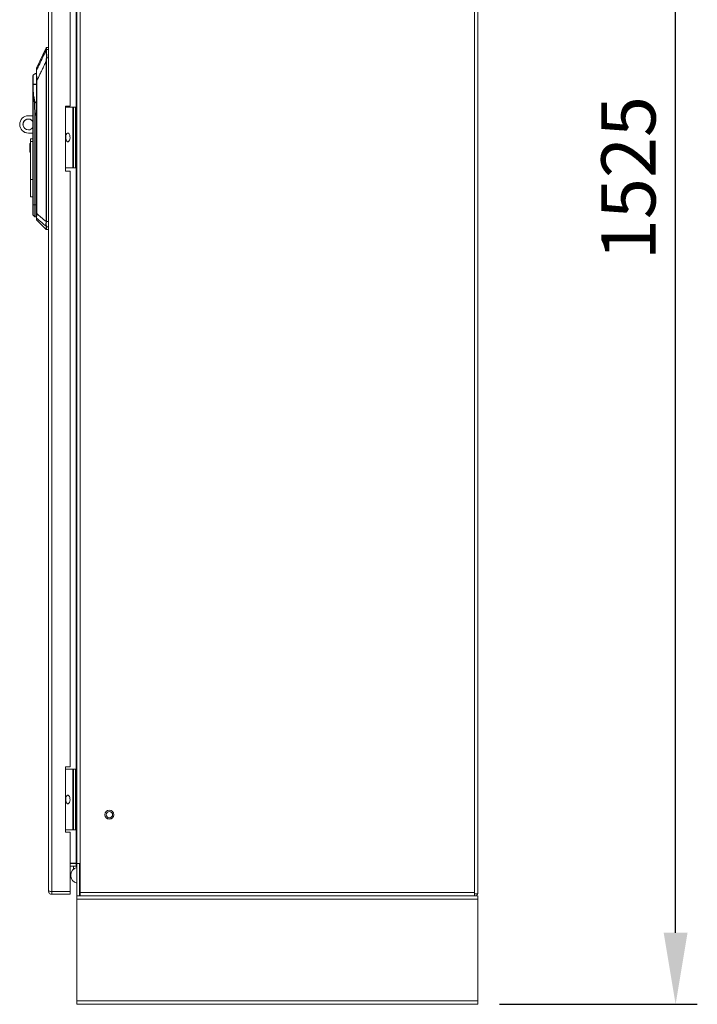
# Model space of a CAD drawing. Units: millimetres. Extents: x -3786 to 4614, y -5035 to 905.
# Drawn here: x 299 to 924, y -2518 to -1610 of the extents above; entities that cross this region are included whole.
import ezdxf

# ---------------------------------------------------------------- set-up
doc = ezdxf.new("R2010")
doc.units = ezdxf.units.MM
doc.header["$LTSCALE"] = 5
doc.header["$PDSIZE"] = -1
doc.layers.add('Dimensions', color=7, linetype='Continuous')
doc.styles.get("Standard").update_dxf_attribs({"font": 'romans.shx', "width": 0.8})
doc.dimstyles.new('SLDDIMSTYLE2', dxfattribs={"dimscale": 10, "dimtxt": 2.5, "dimasz": 3.302, "dimexe": 1, "dimexo": 1, "dimgap": 0.926042, "dimtad": 1, "dimdec": 0, "dimrnd": 1e-09, "dimzin": 12, "dimdsep": 46, "dimtxsty": 'Standard', "dimcen": 2, "dimadec": 0, "dimazin": 3, "dimtfac": 1, "dimtdec": 0, "dimtmove": 0, "dimatfit": 0, "dimfxl": 1, "dimfrac": 2, "dimtolj": 1, "dimtzin": 12, "dimarcsym": 0})

# ---------------------------------------------------------------- blocks, each defined once
blk = doc.blocks.new('*D11')
at = {"layer": 'Defpoints', "color": 0, "transparency": 16777216}
for p in [(721.48, -993.24), (903.86, -993.24), (721.48, -2518.24)]:
    blk.add_point(p, dxfattribs=at)
at = {"layer": 'Dimensions', "color": 0, "lineweight": -2, "transparency": 16777216}
for p, q in [((741.48, -993.24), (923.86, -993.24)), ((903.86, -2452.2), (903.86, -1059.28)), ((741.48, -2518.24), (923.86, -2518.24))]:
    blk.add_line(p, q, dxfattribs=at)
at = {"layer": 'Dimensions', "color": 0, "transparency": 16777216}
for points in [[(892.86, -1059.28), (914.87, -1059.28), (903.86, -993.24)], [(892.86, -2452.2), (914.87, -2452.2), (903.86, -2518.24)]]:
    blk.add_solid(points, dxfattribs=at)
at = {"layer": 'Dimensions', "color": 0, "transparency": 16777216, "insert": (860.34, -1755.74), "char_height": 50, "attachment_point": 5, "rotation": 90}
blk.add_mtext('\\A1;1525', dxfattribs=at)

msp = doc.modelspace()

# ---------------------------------------------------------------- linework, layer by layer
at = {"lineweight": 18}
for p, q in [((718.38, -2415.14), (718.38, -993.24)), ((721.48, -2415.14), (721.48, -993.24)), ((325.28, -2413.64), (325.28, -1024.84)), ((328.38, -1024.31), (328.38, -2414.17)), ((350.88, -2388.14), (350.88, -1048.34)), ((351.48, -2388.14), (351.48, -1048.34)), ((354.58, -2415.14), (354.58, -1048.34)), ((345.48, -1689.24), (345.48, -1139.24)), ((323.15, -1635.53), (314.33, -1654.44)), ((323.15, -1635.53), (323.15, -1637.34)), ((325.28, -1635.24), (323.6, -1635.24)), ((323.6, -1635.24), (323.6, -1637.06)), ((323.68, -1644.72), (323.37, -1644.68)), ((323.6, -1637.06), (323.52, -1637.83)), ((325.28, -1637.06), (323.6, -1637.06)), ((323.17, -1648.02), (323.17, -1795.91)), ((323.41, -1795.91), (323.41, -1648.02)), ((323.68, -1644.72), (325.28, -1644.72)), ((311.21, -1669.18), (311.21, -1660.81)), ((310.88, -1669.3), (310.95, -1669.24)), ((310.95, -1669.24), (310.88, -1669.24)), ((314.28, -1788.51), (314.28, -1666.1)), ((314.28, -1666.1), (314.54, -1666.1)), ((314.54, -1666.1), (314.54, -1788.51)), ((310.88, -1678.43), (310.88, -1721.9)), ((311.17, -1780.34), (311.17, -1678.41)), ((312.41, -1686.73), (312.62, -1698.72)), ((312.98, -1698.71), (312.77, -1686.72)), ((340.98, -1689.24), (345.48, -1689.24)), ((340.98, -1749.24), (340.98, -1689.24)), ((306.78, -1698.24), (310.88, -1698.24)), ((313, -1698.72), (312.62, -1698.72)), ((312.62, -1698.72), (312.62, -1780.34)), ((312.98, -1698.71), (314.28, -1694.79)), ((314.28, -1694.88), (313, -1698.72)), ((313, -1780.34), (313, -1698.72)), ((347.68, -1690.24), (340.98, -1690.24)), ((347.68, -1746.24), (347.68, -1690.24)), ((347.68, -1690.24), (348.28, -1690.24)), ((348.28, -1746.24), (348.28, -1690.24)), ((348.28, -1690.24), (350.28, -1690.24)), ((350.28, -1690.24), (350.28, -1746.24)), ((310.88, -1714.24), (306.78, -1714.24)), ((310.88, -1714.25), (306.78, -1714.25)), ((721.48, -1715.39), (721.48, -1715.39)), ((721.48, -1723.59), (721.48, -1715.39)), ((308.08, -1723.89), (308.88, -1723.89)), ((308.08, -1723.89), (308.08, -1731.89)), ((308.88, -1719.48), (310.88, -1719.48)), ((308.88, -1719.48), (308.88, -1721.9)), ((308.88, -1721.9), (310.88, -1721.9)), ((308.88, -1756.96), (308.88, -1721.9)), ((310.88, -1756.96), (310.88, -1721.9)), ((721.48, -1723.59), (721.48, -1723.59)), ((308.08, -1731.89), (308.88, -1731.89)), ((308.08, -1731.89), (308.08, -1731.9)), ((308.08, -1731.9), (308.88, -1731.9)), ((340.98, -1746.24), (347.68, -1746.24)), ((345.48, -1749.24), (340.98, -1749.24)), ((345.48, -2299.24), (345.48, -1749.24)), ((348.28, -1746.24), (347.68, -1746.24)), ((350.28, -1746.24), (348.28, -1746.24)), ((310.88, -1756.96), (308.88, -1756.96)), ((308.88, -1756.96), (308.88, -1773.04)), ((310.88, -1773.04), (310.88, -1756.96)), ((308.88, -1773.04), (310.88, -1773.04)), ((308.88, -1773.04), (308.88, -1773.05)), ((308.88, -1773.05), (310.88, -1773.05)), ((310.88, -1773.04), (310.88, -1780.34)), ((311.17, -1780.34), (310.88, -1780.34)), ((312.62, -1780.34), (311.17, -1780.34)), ((311.17, -1790.03), (311.17, -1780.34)), ((312.98, -1780.34), (312.62, -1780.34)), ((312.62, -1791.48), (312.62, -1780.34)), ((313, -1780.34), (312.98, -1780.34)), ((312.98, -1791.63), (312.98, -1780.34)), ((313, -1791.63), (313, -1780.34)), ((314.28, -1780.34), (313, -1780.34)), ((311.17, -1790.03), (312.62, -1791.48)), ((311.17, -1790.04), (311.17, -1790.03)), ((311.17, -1790.04), (312.62, -1791.49)), ((314.54, -1788.51), (314.28, -1788.51)), ((312.62, -1791.49), (312.62, -1791.48)), ((312.98, -1791.63), (313, -1791.63)), ((312.98, -1791.63), (312.98, -1791.63)), ((312.98, -1791.64), (312.98, -1791.63)), ((312.98, -1791.64), (313, -1791.64)), ((312.98, -1791.64), (312.98, -1791.64)), ((313, -1791.63), (314.28, -1791.56)), ((313, -1791.64), (314.28, -1791.57)), ((313, -1791.64), (313, -1791.63)), ((314.43, -1792.74), (314.43, -1794.39)), ((314.43, -1794.39), (323.13, -1803.09)), ((314.43, -1794.39), (314.43, -1794.4)), ((314.43, -1794.4), (323.13, -1803.1)), ((323.17, -1795.96), (323.17, -1795.91)), ((323.41, -1795.91), (323.17, -1795.91)), ((325.28, -1795.91), (323.41, -1795.91)), ((323.13, -1800.47), (323.13, -1803.09)), ((323.13, -1803.09), (323.13, -1803.1)), ((323.42, -1800.22), (323.49, -1800.6)), ((323.49, -1800.6), (325.28, -1800.6)), ((323.49, -1800.6), (323.49, -1803.24)), ((325.28, -1803.24), (323.49, -1803.24)), ((323.49, -1803.24), (323.49, -1803.25)), ((325.28, -1803.25), (323.49, -1803.25)), ((325.28, -1915.14), (325.28, -1915.14)), ((325.28, -1915.14), (325.28, -1923.34)), ((325.28, -1923.34), (325.28, -1923.34)), ((325.28, -1923.34), (325.28, -1923.35)), ((325.28, -1923.35), (325.28, -1923.35)), ((325.28, -2290.14), (325.28, -2290.14)), ((325.28, -2290.14), (325.28, -2298.34)), ((325.28, -2298.34), (325.28, -2298.34)), ((325.28, -2298.34), (325.28, -2298.35)), ((325.28, -2298.35), (325.28, -2298.35)), ((340.98, -2299.24), (345.48, -2299.24)), ((340.98, -2359.24), (340.98, -2299.24)), ((347.68, -2301.24), (340.98, -2301.24)), ((347.68, -2357.24), (347.68, -2301.24)), ((347.68, -2301.24), (348.28, -2301.24)), ((348.28, -2357.24), (348.28, -2301.24)), ((348.28, -2301.24), (350.28, -2301.24)), ((350.28, -2301.24), (350.28, -2357.24)), ((325.28, -2350.25), (325.28, -2350.25)), ((325.28, -2350.25), (325.28, -2358.45)), ((325.28, -2358.45), (325.28, -2358.45)), ((325.28, -2358.45), (325.28, -2358.45)), ((325.28, -2358.45), (325.28, -2358.45)), ((340.98, -2357.24), (347.68, -2357.24)), ((345.48, -2359.24), (340.98, -2359.24)), ((345.48, -2414.17), (345.48, -2359.24)), ((348.28, -2357.24), (347.68, -2357.24)), ((350.28, -2357.24), (348.28, -2357.24)), ((325.28, -2362.64), (325.28, -2362.64)), ((325.28, -2362.64), (325.28, -2370.84)), ((325.28, -2370.84), (325.28, -2370.84)), ((325.28, -2370.84), (325.28, -2370.85)), ((325.28, -2370.85), (325.28, -2370.85)), ((721.48, -2368.39), (721.48, -2368.39)), ((721.48, -2376.59), (721.48, -2368.39)), ((721.48, -2376.59), (721.48, -2376.59)), ((345.48, -2388.14), (350.88, -2388.14)), ((350.88, -2388.24), (345.48, -2388.24)), ((348.37, -2388.24), (348.37, -2388.14)), ((350.88, -2388.14), (351.48, -2388.14)), ((350.88, -2390.74), (350.88, -2388.24)), ((351.48, -2418.24), (351.48, -2388.24)), ((351.48, -2388.24), (353.98, -2388.24)), ((353.98, -2388.24), (353.98, -2418.24)), ((345.48, -2390.74), (350.88, -2390.74)), ((348.37, -2393.65), (348.37, -2390.74)), ((351.48, -2395.54), (351.48, -2395.54)), ((351.48, -2395.54), (351.48, -2403.74)), ((351.48, -2403.74), (351.48, -2403.74)), ((325.28, -2413.65), (325.28, -2413.64)), ((345.48, -2414.17), (328.38, -2414.17)), ((328.38, -2414.17), (328.38, -2414.18)), ((345.48, -2414.18), (328.38, -2414.18)), ((328.38, -2414.24), (328.38, -2416.74)), ((328.38, -2414.24), (345.48, -2414.24)), ((328.38, -2416.74), (345.48, -2416.74)), ((328.38, -2416.75), (345.48, -2416.75)), ((345.48, -2414.18), (345.48, -2414.17)), ((345.48, -2414.24), (345.48, -2416.74)), ((345.48, -2416.74), (345.48, -2416.75)), ((353.98, -2414.36), (354.58, -2418.24)), ((354.58, -2418.24), (354.58, -2415.14)), ((354.58, -2415.14), (718.38, -2415.14)), ((718.38, -2416.14), (718.38, -2415.14)), ((721.48, -2416.14), (718.38, -2416.14)), ((721.48, -2416.14), (721.48, -2415.14)), ((351.48, -2418.24), (353.98, -2418.24)), ((351.48, -2418.24), (351.48, -2421.34)), ((351.48, -2515.14), (351.48, -2421.34)), ((351.48, -2421.34), (721.48, -2421.34)), ((353.98, -2418.19), (354.58, -2418.24)), ((721.48, -2418.24), (353.98, -2418.24)), ((354.58, -2418.24), (718.31, -2418.24)), ((721.48, -2421.34), (721.48, -2418.24)), ((721.48, -2515.14), (721.48, -2421.34)), ((721.48, -2515.14), (351.48, -2515.14)), ((351.48, -2515.14), (351.48, -2518.24)), ((721.48, -2518.24), (721.48, -2515.14)), ((721.48, -2518.24), (351.48, -2518.24))]:
    msp.add_line(p, q, dxfattribs=at)
at = {"lineweight": 18, "flags": 128}
for points in [[(323.17, -1648.02), (323.19, -1648.02), (323.22, -1648.02), (323.25, -1648.02), (323.28, -1648.02), (323.32, -1648.02), (323.35, -1648.02), (323.38, -1648.02), (323.41, -1648.02)], [(350.88, -2388.24), (351.48, -2388.3), (351.5, -2388.31)]]:
    msp.add_lwpolyline(points, dxfattribs=at)
at = {"lineweight": 18}
for radius in [4.1, 3]:
    msp.add_circle((381.48, -2343.24), radius, dxfattribs=at)
for centre, radius, start, end in [((323.6, -1635.74), 0.5, 90, 155), ((323.48, -1638.31), 0.481, 85.14648, 148.94963), ((323.59, -1637.57), 0.502, 89.44327, 153.29982), ((318.88, -1669.24), 11.4, 113.94789, 132.30499), ((318.88, -1669.25), 11.4, 113.94789, 132.30499), ((314.71, -1656.54), 0.428, 152.93938, 179.90874), ((309.74, -1669.18), 1.48, 355.47201, 359.89942), ((309.74, -1669.24), 1.47, 357.78823, 2.21177), ((311.88, -1678.39), 0.704, 178.22442, 181.77558), ((311.91, -1680.22), 1.5, 106.08529, 112.59642), ((313.12, -1708.19), 21.48, 90.94209, 91.88562), ((306.78, -1706.24), 8, 90, 270), ((313.33, -1720.18), 21.48, 90.94209, 91.88562), ((303.45, -1727.33), 30.17, 71.53187, 71.58426), ((306.78, -1706.25), 8, 179.96746, 270), ((306.78, -1706.24), 5, 34.91521, 270), ((306.78, -1706.25), 5, 34.91521, 179.94762), ((306.78, -1706.24), 5, 270, 325.08479), ((311.88, -1789.33), 1, 180, 225), ((311.88, -1789.34), 1, 180, 225), ((312.98, -1791.13), 0.5, 225, 270), ((312.98, -1791.14), 0.5, 225, 270), ((314.74, -1792.4), 0.464, 180.26858, 226.8067), ((314.78, -1794.03), 0.5, 180, 225), ((324.2, -1755.52), 40.46, 268.53328, 268.8777), ((323.37, -1799.73), 0.496, 232.2508, 275.76809), ((323.48, -1800.09), 0.517, 227.24721, 270.28775), ((323.49, -1802.74), 0.5, 225, 270), ((323.49, -1802.75), 0.5, 225, 270), ((353.37, -2399.24), 7.5, 103.56002, 179.61803), ((350.88, -2391.34), 0.6, 0, 90), ((345.87, -2399.24), 0.05, 270.19099, 89.80901), ((345.87, -2399.25), 0.05, 5.24354, 89.80901), ((353.37, -2399.24), 7.5, 180.38197, 255.43474), ((353.37, -2399.25), 7.5, 180.38197, 255.43474), ((354.58, -2415.14), 0.6, 180, 226.56206)]:
    msp.add_arc(centre, radius, start, end, dxfattribs=at)
for points, knots in [([(323.06, -1638.06), (322.07, -1640.13), (320.44, -1643.53), (318.16, -1648.28), (316.24, -1652.31), (314.97, -1655), (314.33, -1656.35)], [0, 0, 0, 0, 0.339766, 0.559691, 0.779732, 1, 1, 1, 1]), ([(323.06, -1638.06), (323.04, -1638.49), (322.99, -1639.36), (323.23, -1641.12), (323.46, -1642.92), (323.4, -1644.09), (323.37, -1644.68)], [0, 0, 0, 0, 0.284024, 0.565669, 0.784257, 1, 1, 1, 1]), ([(323.15, -1637.34), (323.14, -1637.45), (323.13, -1637.64), (323.09, -1637.93), (323.06, -1638.06)], [0, 0, 0, 0, 0.559788, 1, 1, 1, 1]), ([(323.37, -1644.68), (323.3, -1645.3), (323.17, -1646.41), (323.17, -1647.53), (323.17, -1648.02)], [0, 0, 0, 0, 0.559175, 1, 1, 1, 1]), ([(323.52, -1637.83), (323.49, -1638.22), (323.42, -1639.02), (323.56, -1640.34), (323.64, -1641.22), (323.7, -1641.86), (323.79, -1642.95), (323.72, -1644.03), (323.68, -1644.72)], [0, 0, 0, 0, 0.249398, 0.499465, 0.584195, 0.610119, 0.750023, 1, 1, 1, 1]), ([(314.54, -1666.1), (315.51, -1664.04), (317.11, -1660.66), (319.35, -1655.97), (321.26, -1651.99), (322.53, -1649.34), (323.17, -1648.02)], [0, 0, 0, 0, 0.3399954, 0.5599967, 0.7799983, 1, 1, 1, 1]), ([(323.41, -1648.02), (323.43, -1647.4), (323.46, -1646.3), (323.61, -1645.2), (323.68, -1644.72)], [0, 0, 0, 0, 0.55993, 1, 1, 1, 1]), ([(311.21, -1660.81), (311.19, -1660.83), (311.14, -1660.87), (311.09, -1660.94), (311.03, -1661.01), (310.97, -1661.14), (310.92, -1661.28), (310.89, -1661.53), (310.88, -1662.05), (310.88, -1663), (310.88, -1663.92), (310.88, -1664.42), (310.88, -1664.51)], [0, 0, 0, 0, 0.011665, 0.023742, 0.037689, 0.05638, 0.120714, 0.241551, 0.444389, 0.75616, 0.959753, 1, 1, 1, 1]), ([(314.28, -1656.54), (314.28, -1655.97), (314.28, -1654.8), (314.28, -1654.46), (314.28, -1654.86), (314.28, -1654.97)], [0, 0, 0, 0, 0.412728, 0.833131, 1, 1, 1, 1]), ([(314.28, -1666.1), (314.28, -1665.1), (314.28, -1663.1), (314.28, -1660.61), (314.28, -1658.73), (314.28, -1657.37), (314.28, -1656.82), (314.28, -1656.54)], [0, 0, 0, 0, 0.280603, 0.562105, 0.70827, 0.85331, 1, 1, 1, 1]), ([(314.33, -1656.35), (314.33, -1656.59), (314.34, -1657.06), (314.37, -1658.58), (314.41, -1660.72), (314.47, -1663.4), (314.52, -1665.2), (314.54, -1666.1)], [0, 0, 0, 0, 0.129909, 0.258032, 0.509324, 0.754581, 1, 1, 1, 1]), ([(310.88, -1664.51), (310.88, -1664.55), (310.88, -1665.23), (310.88, -1666.89), (310.88, -1668.52), (310.88, -1669.24)], [0, 0, 0, 0, 0.033103, 0.573097, 1, 1, 1, 1]), ([(310.88, -1669.24), (310.88, -1669.25), (310.88, -1669.27), (310.88, -1669.29), (310.88, -1669.3)], [0, 0, 0, 0, 0.56, 1, 1, 1, 1]), ([(310.88, -1669.3), (310.88, -1670.33), (310.88, -1672.03), (310.88, -1674.41), (310.88, -1676.42), (310.88, -1677.76), (310.88, -1678.43)], [0, 0, 0, 0, 0.3399967, 0.5600073, 0.780005, 1, 1, 1, 1]), ([(311.21, -1669.3), (311.16, -1669.3), (311.06, -1669.3), (310.96, -1669.3), (310.89, -1669.3), (310.88, -1669.3), (310.88, -1669.3)], [0, 0, 0, 0, 0.248771, 0.498834, 0.748083, 1, 1, 1, 1]), ([(310.95, -1669.24), (310.98, -1669.23), (311.05, -1669.21), (311.15, -1669.19), (311.21, -1669.18)], [0, 0, 0, 0, 0.501319, 1, 1, 1, 1]), ([(311.21, -1669.18), (311.21, -1669.18), (311.21, -1669.18), (311.22, -1669.18), (311.22, -1669.18)], [0, 0, 0, 0, 0.56, 1, 1, 1, 1]), ([(311.21, -1669.3), (311.87, -1669.3), (312.81, -1669.3), (313.93, -1669.28), (314.28, -1669.28)], [0, 0, 0, 0, 0.6925053, 1, 1, 1, 1]), ([(311.49, -1678.78), (311.44, -1677.7), (311.36, -1675.93), (311.28, -1673.47), (311.23, -1671.38), (311.22, -1669.99), (311.21, -1669.3)], [0, 0, 0, 0, 0.339988, 0.560044, 0.78004, 1, 1, 1, 1]), ([(311.21, -1669.3), (311.21, -1669.3), (311.21, -1669.3), (311.21, -1669.3), (311.21, -1669.3)], [0, 0, 0, 0, 0.559813, 1, 1, 1, 1]), ([(311.22, -1669.18), (311.8, -1669.18), (312.73, -1669.18), (313.85, -1669.2), (314.28, -1669.2)], [0, 0, 0, 0, 0.6205346, 1, 1, 1, 1]), ([(310.88, -1678.43), (310.88, -1678.43), (310.89, -1678.42), (310.95, -1678.4), (311.04, -1678.38), (311.13, -1678.37), (311.17, -1678.37)], [0, 0, 0, 0, 0.240619, 0.490535, 0.74532, 1, 1, 1, 1]), ([(311.17, -1678.41), (311.1, -1678.41), (310.99, -1678.42), (310.9, -1678.43), (310.89, -1678.43), (310.88, -1678.43)], [0, 0, 0, 0, 0.419715, 0.689995, 1, 1, 1, 1]), ([(311.17, -1678.37), (311.19, -1678.37), (311.21, -1678.37), (311.26, -1678.4), (311.32, -1678.45), (311.4, -1678.58), (311.46, -1678.7), (311.49, -1678.78)], [0, 0, 0, 0, 0.095825, 0.176892, 0.314317, 0.555569, 1, 1, 1, 1]), ([(311.17, -1678.41), (311.18, -1678.41), (311.19, -1678.42), (311.22, -1678.45), (311.25, -1678.51), (311.29, -1678.64), (311.32, -1678.76), (311.33, -1678.83)], [0, 0, 0, 0, 0.062129, 0.124667, 0.249381, 0.499528, 1, 1, 1, 1]), ([(311.33, -1678.83), (311.57, -1680.3), (311.99, -1682.91), (312.28, -1685.56), (312.41, -1686.73)], [0, 0, 0, 0, 0.559991, 1, 1, 1, 1]), ([(312.74, -1686.67), (312.55, -1685.19), (312.22, -1682.53), (311.72, -1679.93), (311.49, -1678.78)], [0, 0, 0, 0, 0.558304, 1, 1, 1, 1]), ([(312.41, -1686.73), (312.47, -1686.72), (312.56, -1686.7), (312.68, -1686.68), (312.74, -1686.67)], [0, 0, 0, 0, 0.56, 1, 1, 1, 1]), ([(314.28, -1683.77), (314.18, -1684.33), (313.97, -1685.45), (313.15, -1686.26), (312.74, -1686.67)], [0, 0, 0, 0, 0.4919932, 1, 1, 1, 1]), ([(312.74, -1686.67), (312.74, -1686.68), (312.75, -1686.7), (312.76, -1686.71), (312.77, -1686.72)], [0, 0, 0, 0, 0.56, 1, 1, 1, 1]), ([(312.77, -1686.72), (313.22, -1686.27), (314.01, -1685.48), (314.2, -1684.4), (314.28, -1683.95)], [0, 0, 0, 0, 0.5804932, 1, 1, 1, 1]), ([(343.21, -1722.24), (343.09, -1722.23), (342.82, -1722.2), (342.38, -1721.92), (341.86, -1721.3), (341.32, -1719.96), (341.11, -1717.94), (341.42, -1716.12), (342.01, -1715), (342.4, -1714.55), (342.82, -1714.29), (343.09, -1714.26), (343.21, -1714.24)], [0, 0, 0, 0, 0.038007, 0.084195, 0.155788, 0.2874, 0.526752, 0.779128, 0.848666, 0.918628, 0.960341, 1, 1, 1, 1]), ([(343.21, -1714.24), (343.34, -1714.25), (343.61, -1714.28), (344.04, -1714.56), (344.56, -1715.18), (345.11, -1716.52), (345.32, -1718.54), (345.01, -1720.36), (344.41, -1721.49), (344.03, -1721.93), (343.6, -1722.19), (343.34, -1722.23), (343.21, -1722.24)], [0, 0, 0, 0, 0.038007, 0.084195, 0.155788, 0.2874, 0.526752, 0.779128, 0.848666, 0.918628, 0.960341, 1, 1, 1, 1]), ([(310.88, -1780.34), (310.88, -1780.88), (310.88, -1782.07), (310.88, -1783.92), (310.88, -1785.88), (310.88, -1787.68), (310.88, -1789.05), (310.88, -1789.23), (310.88, -1789.33)], [0, 0, 0, 0, 0.1156435, 0.2517209, 0.4101534, 0.5907944, 0.7900092, 1, 1, 1, 1]), ([(314.28, -1792.4), (314.28, -1792.2), (314.28, -1791.81), (314.28, -1790.41), (314.28, -1789.23), (314.28, -1788.51)], [0, 0, 0, 0, 0.279479, 0.558688, 1, 1, 1, 1]), ([(314.54, -1788.51), (314.52, -1788.95), (314.48, -1789.83), (314.44, -1791.08), (314.42, -1792.16), (314.42, -1792.54), (314.43, -1792.74)], [0, 0, 0, 0, 0.2456319, 0.4950166, 0.7470337, 1, 1, 1, 1]), ([(323.17, -1795.96), (321.55, -1794.58), (318.67, -1792.1), (315.8, -1789.61), (314.54, -1788.51)], [0, 0, 0, 0, 0.560016, 1, 1, 1, 1]), ([(314.28, -1794.03), (314.28, -1793.95), (314.28, -1793.79), (314.28, -1792.82), (314.28, -1792.4)], [0, 0, 0, 0, 0.5626874, 1, 1, 1, 1]), ([(314.43, -1792.74), (316.04, -1794.12), (318.91, -1796.58), (321.8, -1799.04), (323.07, -1800.12)], [0, 0, 0, 0, 0.5602366, 1, 1, 1, 1]), ([(323.17, -1795.96), (323.12, -1796.43), (323.04, -1797.36), (322.88, -1798.91), (323, -1799.66), (323.07, -1800.12)], [0, 0, 0, 0, 0.277221, 0.558027, 1, 1, 1, 1]), ([(323.41, -1795.97), (323.39, -1796.4), (323.35, -1797.25), (323.28, -1798.46), (323.28, -1799.5), (323.38, -1799.99), (323.42, -1800.22)], [0, 0, 0, 0, 0.249936, 0.500347, 0.761065, 1, 1, 1, 1]), ([(323.41, -1795.91), (323.41, -1795.93), (323.41, -1795.94), (323.41, -1795.96), (323.41, -1795.97)], [0, 0, 0, 0, 0.56, 1, 1, 1, 1]), ([(323.13, -1800.47), (323.13, -1800.41), (323.12, -1800.31), (323.09, -1800.18), (323.07, -1800.12)], [0, 0, 0, 0, 0.558296, 1, 1, 1, 1]), ([(343.21, -2333.24), (343.09, -2333.23), (342.82, -2333.2), (342.38, -2332.92), (341.86, -2332.3), (341.32, -2330.96), (341.11, -2328.94), (341.42, -2327.12), (342.01, -2326), (342.4, -2325.55), (342.82, -2325.29), (343.09, -2325.26), (343.21, -2325.24)], [0, 0, 0, 0, 0.038007, 0.084195, 0.155788, 0.2874, 0.526752, 0.779128, 0.848666, 0.918628, 0.960341, 1, 1, 1, 1]), ([(343.21, -2325.24), (343.34, -2325.25), (343.61, -2325.28), (344.04, -2325.56), (344.56, -2326.18), (345.11, -2327.52), (345.32, -2329.54), (345.01, -2331.36), (344.41, -2332.49), (344.03, -2332.93), (343.6, -2333.19), (343.34, -2333.23), (343.21, -2333.24)], [0, 0, 0, 0, 0.038007, 0.084195, 0.155788, 0.2874, 0.526752, 0.779128, 0.848666, 0.918628, 0.960341, 1, 1, 1, 1]), ([(718.38, -2418.24), (718.79, -2418.2), (719.6, -2418.11), (720.6, -2417.38), (721.19, -2416.67), (721.27, -2416.21), (721.28, -2416.14)], [0, 0, 0, 0, 0.316751, 0.633502, 0.950252, 1, 1, 1, 1])]:
    msp.add_open_spline(points, degree=3, knots=knots, dxfattribs=at)
for points in [[(325.28, -2413.64), (325.33, -2413.68), (325.42, -2413.77), (326.14, -2413.9), (327.16, -2414.04), (327.97, -2414.13), (328.38, -2414.17)], [(328.38, -2416.74), (327.97, -2416.69), (327.16, -2416.6), (326.14, -2415.88), (325.42, -2414.86), (325.33, -2414.05), (325.28, -2413.64)], [(718.38, -2415.14), (718.37, -2415.55), (718.36, -2416.36), (718.34, -2417.39), (718.33, -2418.11), (718.32, -2418.2), (718.31, -2418.24)]]:
    msp.add_open_spline(points, degree=3, dxfattribs=at)

# ---------------------------------------------------------------- dimensions: what is measured, and where the dimension line sits
at = {"layer": 'Dimensions'}
dim = msp.add_linear_dim(base=(903.86, -993.24), p1=(721.48, -2518.24), p2=(721.48, -993.24), angle=90, dimstyle='SLDDIMSTYLE2', override={"dimscale": 20}, dxfattribs=at)
dim.commit()
dim.dimension.update_dxf_attribs({"geometry": '*D11', "text_midpoint": (860.34, -1755.74)})

doc.saveas('drawing.dxf')
